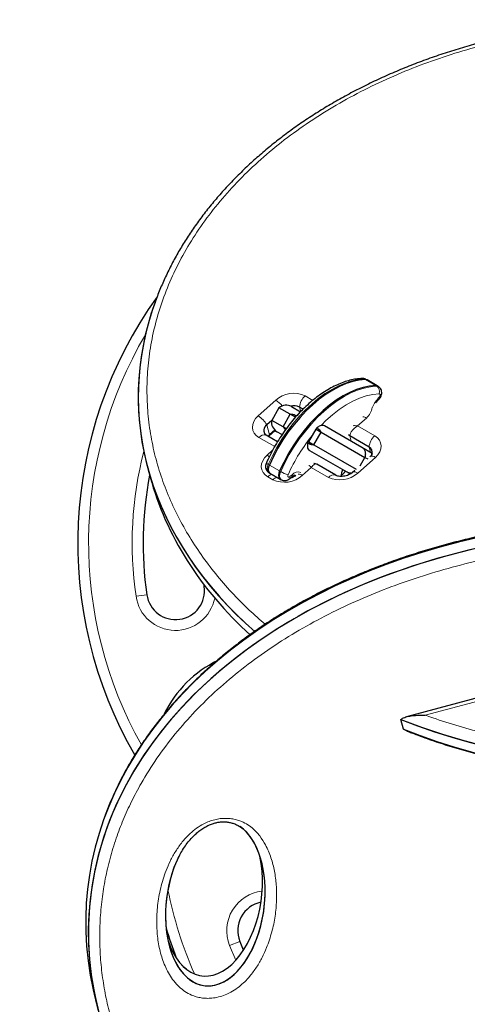
# Model space of a CAD drawing. Units: inches. Extents: x -388 to 362, y -484 to 97.
# Drawn here: x 7 to 15, y -371 to -354 of the extents above; entities that cross this region are included whole.
import ezdxf

# ---------------------------------------------------------------- set-up
doc = ezdxf.new("R2010")
doc.units = ezdxf.units.IN
doc.header["$MEASUREMENT"] = 0
doc.layers.add('CONTOUR', color=7, linetype='Continuous')

msp = doc.modelspace()

# ---------------------------------------------------------------- linework, layer by layer
at = {"layer": 'CONTOUR', "lineweight": 18}
for p, q in [((12.86865, -360.04228), (12.88638, -360.05252)), ((12.88638, -360.05252), (13.06374, -360.15492)), ((13.06374, -360.15492), (13.08147, -360.16516)), ((11.03849, -360.67741), (11.3409, -360.40628)), ((11.84733, -360.33314), (11.98127, -360.41013)), ((11.7712, -360.60506), (11.74996, -360.5258)), ((12.90361, -360.71459), (12.75021, -360.85211)), ((11.23241, -361.00449), (11.18688, -360.83458)), ((12.75021, -360.85211), (13.04653, -361.02244)), ((11.32412, -361.20583), (11.0498, -361.04815)), ((12.63949, -361.11113), (12.61605, -361.02363)), ((11.19272, -361.356), (11.28716, -361.27134)), ((12.97287, -361.3036), (12.94916, -361.2151)), ((13.05784, -361.39318), (12.75543, -361.66431)), ((11.21394, -361.51541), (11.23168, -361.52565)), ((11.23168, -361.52565), (11.40903, -361.62804)), ((11.40903, -361.62804), (11.42676, -361.63828)), ((11.95269, -361.56713), (11.79929, -361.70466)), ((12.24901, -361.73745), (11.95269, -361.56713)), ((11.29287, -361.77781), (11.20404, -361.72675)), ((11.58739, -361.72566), (11.62339, -361.69361)), ((10.11029, -363.61699), (10.1266, -363.61461)), ((8.93522, -363.78834), (9.12076, -363.76129)), ((17.84805, -364.7828), (13.91527, -365.83658)), ((10.5475, -369.80546), (10.72171, -369.73613)), ((10.65531, -370.06003), (10.5475, -369.80546))]:
    msp.add_line(p, q, dxfattribs=at)
at = {"layer": 'CONTOUR', "lineweight": 25}
for p, q in [((12.91416, -360.05905), (12.89642, -360.04881)), ((13.09151, -360.16145), (12.91416, -360.05905)), ((13.10924, -360.17169), (13.09151, -360.16145)), ((11.39778, -360.53856), (11.27278, -360.75507)), ((11.59244, -360.65095), (11.39778, -360.53856)), ((11.46744, -360.86745), (11.59244, -360.65095)), ((11.68111, -360.70214), (11.59244, -360.65095)), ((11.61337, -360.51869), (11.76735, -360.60759)), ((11.81266, -360.56184), (11.74996, -360.5258)), ((11.27225, -360.75804), (11.18688, -360.83458)), ((11.46744, -360.86745), (11.27278, -360.75507)), ((11.68111, -360.70214), (11.6948, -360.67843)), ((11.22056, -361.02941), (11.3323, -360.92924)), ((11.32453, -360.9219), (11.23241, -361.00449)), ((11.44738, -361.00021), (11.36337, -360.95171)), ((11.46744, -360.86745), (11.51066, -360.91602)), ((11.5225, -360.89924), (11.46744, -360.86745)), ((11.91082, -361.12344), (12.03582, -360.90693)), ((11.99949, -361.17463), (12.12449, -360.95813)), ((12.03582, -360.90693), (12.0495, -360.88322)), ((12.03582, -360.90693), (12.12449, -360.95813)), ((12.12449, -360.95813), (12.87833, -361.39336)), ((12.18007, -360.84588), (12.8238, -361.21753)), ((11.37177, -361.12476), (11.17739, -361.01303)), ((11.21302, -361.03708), (11.22056, -361.02941)), ((11.89713, -361.14715), (11.91082, -361.12344)), ((11.91082, -361.12344), (11.99949, -361.17463)), ((12.61605, -361.02363), (12.59401, -361.00334)), ((12.94916, -361.2151), (12.61605, -361.02363)), ((12.5738, -361.65055), (11.93007, -361.27889)), ((11.99949, -361.17463), (12.72792, -361.59519)), ((12.8238, -361.21753), (13.00479, -361.32203)), ((12.79326, -361.54069), (12.87833, -361.39336)), ((12.87833, -361.39336), (12.92663, -361.42124)), ((12.96682, -361.38101), (12.95991, -361.38721)), ((9.13378, -361.56435), (9.17931, -361.73427)), ((11.22512, -361.65617), (11.24286, -361.66641)), ((11.24286, -361.66641), (11.42021, -361.76881)), ((12.04574, -361.51462), (12.04165, -361.51193)), ((12.37659, -361.70233), (12.04683, -361.51279)), ((12.62483, -361.68001), (12.5738, -361.65055)), ((12.70222, -361.61824), (12.66441, -361.65213)), ((11.42021, -361.76881), (11.43794, -361.77904)), ((11.58294, -361.75939), (11.61894, -361.72735)), ((11.68102, -361.71245), (11.66303, -361.70207)), ((10.11029, -363.61699), (10.10612, -363.58784)), ((17.83367, -364.72912), (13.59418, -365.86509)), ((13.54308, -366.07944), (13.49755, -365.90952)), ((10.72171, -369.73613), (10.78218, -369.88255))]:
    msp.add_line(p, q, dxfattribs=at)
at = {"layer": 'CONTOUR', "lineweight": 18, "flags": 128}
for points in [[(12.86865, -360.04228), (12.7616, -360.05229), (12.65096, -360.07549), (12.53758, -360.11168), (12.42235, -360.1606), (12.30616, -360.22187), (12.1899, -360.295), (12.07449, -360.37943), (11.96082, -360.47451), (11.84977, -360.5795), (11.74219, -360.69358), (11.63894, -360.81587), (11.5408, -360.94542), (11.44854, -361.08122), (11.36288, -361.22222), (11.28448, -361.36732), (11.21394, -361.51541)], [(12.89642, -360.04881), (12.89268, -360.04687), (12.86865, -360.04228)], [(11.42676, -361.63828), (11.4973, -361.49019), (11.5757, -361.34509), (11.66137, -361.20409), (11.75362, -361.06829), (11.85176, -360.93874), (11.95502, -360.81645), (12.06259, -360.70237), (12.17364, -360.59739), (12.28732, -360.50231), (12.40273, -360.41787), (12.51898, -360.34474), (12.63517, -360.28348), (12.75041, -360.23456), (12.86378, -360.19836), (12.97442, -360.17516), (13.08147, -360.16516)], [(13.12198, -360.29732), (13.01376, -360.30787), (12.90173, -360.33261), (12.78688, -360.37132), (12.67022, -360.42366), (12.55279, -360.48917), (12.43562, -360.56727), (12.31974, -360.65727), (12.20617, -360.75837), (12.12766, -360.83624)], [(13.08147, -360.16516), (13.1055, -360.16975), (13.1094, -360.17178)], [(13.11994, -360.36106), (13.12738, -360.35184), (13.1333, -360.34125), (13.13719, -360.33018), (13.13875, -360.31956), (13.13783, -360.31028), (13.13451, -360.30312), (13.12908, -360.29867), (13.12198, -360.29732)], [(13.11994, -360.36106), (13.12357, -360.37215), (13.12433, -360.38124), (13.12219, -360.38798), (13.1209, -360.38961)], [(11.0498, -361.04815), (11.00406, -361.01486), (10.96958, -360.97432), (10.9477, -360.92808), (10.93926, -360.87793), (10.94458, -360.8258), (10.96346, -360.77367), (10.99517, -360.72357), (11.03849, -360.67741)], [(13.04653, -361.02244), (13.09227, -361.05573), (13.12675, -361.09627), (13.14863, -361.14251), (13.15707, -361.19266), (13.15175, -361.2448), (13.13287, -361.29692), (13.10116, -361.34702), (13.05784, -361.39318)], [(11.20404, -361.72675), (11.15829, -361.69345), (11.12382, -361.65291), (11.10194, -361.60668), (11.0935, -361.55653), (11.09882, -361.50439), (11.11769, -361.45227), (11.1494, -361.40216), (11.19272, -361.356)], [(11.22988, -361.38135), (11.21355, -361.36925), (11.19272, -361.356)], [(11.21394, -361.51541), (11.20061, -361.55468), (11.19606, -361.59199), (11.20072, -361.62389), (11.21415, -361.64745), (11.22512, -361.65617)], [(11.43793, -361.77904), (11.42697, -361.77032), (11.41354, -361.74676), (11.40888, -361.71486), (11.41343, -361.67756), (11.42676, -361.63828)], [(11.55558, -361.69183), (11.55164, -361.70343), (11.5503, -361.71444), (11.55168, -361.72387), (11.55564, -361.73082), (11.56184, -361.73468), (11.56969, -361.73507), (11.57848, -361.73197), (11.58739, -361.72566)]]:
    msp.add_lwpolyline(points, dxfattribs=at)
at = {"layer": 'CONTOUR', "lineweight": 25, "flags": 128}
for points in [[(12.88638, -360.05252), (12.77934, -360.06253), (12.6687, -360.08572), (12.55532, -360.12192), (12.44009, -360.17084), (12.32389, -360.23211), (12.20764, -360.30524), (12.09223, -360.38967), (11.97855, -360.48475), (11.8675, -360.58974), (11.75993, -360.70382), (11.65667, -360.82611), (11.55854, -360.95565), (11.46628, -361.09145), (11.38062, -361.23245), (11.30221, -361.37756), (11.23168, -361.52565)], [(12.88638, -360.05252), (12.77934, -360.06253), (12.6687, -360.08572), (12.55532, -360.12192), (12.44009, -360.17084), (12.32389, -360.23211), (12.20764, -360.30524), (12.09223, -360.38967), (11.97855, -360.48475), (11.8675, -360.58974), (11.75993, -360.70382), (11.65667, -360.82611), (11.55854, -360.95565), (11.46628, -361.09145), (11.38062, -361.23245), (11.30221, -361.37756), (11.23168, -361.52565)], [(12.91416, -360.05905), (12.91042, -360.05711), (12.88638, -360.05252)], [(12.91416, -360.05905), (12.91042, -360.05711), (12.88638, -360.05252)], [(13.06374, -360.15492), (12.95669, -360.16493), (12.84605, -360.18812), (12.73267, -360.22432), (12.61744, -360.27324), (12.50125, -360.3345), (12.38499, -360.40763), (12.26958, -360.49207), (12.15591, -360.58715), (12.04485, -360.69213), (11.93728, -360.80621), (11.83403, -360.9285), (11.73589, -361.05805), (11.64363, -361.19385), (11.55797, -361.33485), (11.47956, -361.47995), (11.40903, -361.62804)], [(13.06374, -360.15492), (12.95669, -360.16493), (12.84605, -360.18812), (12.73267, -360.22432), (12.61744, -360.27324), (12.50125, -360.3345), (12.38499, -360.40763), (12.26958, -360.49207), (12.15591, -360.58715), (12.04485, -360.69213), (11.93728, -360.80621), (11.83403, -360.9285), (11.73589, -361.05805), (11.64363, -361.19385), (11.55797, -361.33485), (11.47956, -361.47995), (11.40903, -361.62804)], [(13.09151, -360.16145), (13.08777, -360.15951), (13.06374, -360.15492)], [(13.09151, -360.16145), (13.08777, -360.15951), (13.06374, -360.15492)], [(11.23241, -361.00449), (11.21011, -361.02825), (11.20636, -361.03326)], [(11.23241, -361.00449), (11.21011, -361.02825), (11.2082, -361.03074)], [(12.61605, -361.02363), (12.60035, -361.0122), (12.59275, -361.00411)], [(11.23168, -361.52565), (11.21834, -361.56492), (11.21379, -361.60223), (11.21845, -361.63413), (11.23189, -361.65769), (11.24286, -361.66641)], [(11.23168, -361.52565), (11.21834, -361.56492), (11.21379, -361.60223), (11.21845, -361.63413), (11.23189, -361.65769), (11.24286, -361.66641)], [(11.40903, -361.62804), (11.39569, -361.66732), (11.39114, -361.70462), (11.3958, -361.73652), (11.40924, -361.76008), (11.42021, -361.76881)], [(11.40903, -361.62804), (11.39569, -361.66732), (11.39114, -361.70462), (11.3958, -361.73652), (11.40924, -361.76008), (11.42021, -361.76881)], [(8.51791, -367.28248), (8.49785, -367.3273), (8.4058, -367.55986), (8.40579, -367.55989), (8.40579, -367.55989)]]:
    msp.add_lwpolyline(points, dxfattribs=at)
at = {"layer": 'CONTOUR', "lineweight": 25}
for centre, radius, start, end in [((15.21342, -362.87284), 7.2821, 144.326364, 210.126065), ((11.51962, -360.68107), 0.1875, 60, 130.528779), ((11.65126, -360.72064), 0.21841, 63.13391, 104.848537), ((11.45712, -360.78933), 0.1875, 169.471221, 240), ((11.24934, -360.92896), 0.11318, 123.497326, 220.499574), ((11.24877, -360.92854), 0.11251, 123.373155, 227.174936), ((12.9025, -361.30722), 0.10326, 347.392467, 63.137035), ((12.90199, -361.3074), 0.10366, 338.13277, 62.933125), ((12.38953, -361.55029), 0.17194, 298.172091, 331.770397), ((12.38942, -361.55021), 0.17208, 298.261728, 331.762687), ((12.62037, -361.68913), 0.14911, 146.105878, 193.141444), ((15.21342, -362.87284), 6.1571, 168.993634, 188.296525), ((9.61552, -363.68914), 0.5, 188.296525, 8.296525), ((11.21586, -366.69467), 2, 115.763379, 153.911201), ((11.18626, -369.55122), 0.5, 101.452978, 201.703475), ((16.44233, -367.45921), 7.2821, 196.31662, 200.564648)]:
    msp.add_arc(centre, radius, start, end, dxfattribs=at)
at = {"layer": 'CONTOUR', "lineweight": 18}
for centre, radius, start, end in [((15.21342, -362.87284), 7.0946, 149.558523, 209.35071), ((12.83672, -360.09602), 0.06251, 59.287455, 91.545691), ((11.64902, -360.74982), 0.46147, 64.549187, 131.888667), ((13.01529, -360.25773), 0.1138, 339.645107, 54.438072), ((11.13013, -360.75196), 0.40487, 37.368647, 58.627911), ((12.0497, -360.55635), 0.30129, 132.196396, 174.180538), ((13.54943, -360.77072), 0.59353, 136.353434, 155.835459), ((12.73156, -360.50322), 0.27254, 309.145876, 353.846283), ((10.82065, -361.03172), 0.41592, 28.293703, 58.415499), ((12.8292, -360.82996), 0.13728, 57.179711, 83.799927), ((14.34327, -362.93243), 3.05128, 140.687349, 156.009548), ((11.13996, -361.12636), 0.11935, 71.72443, 139.059569), ((11.1945, -361.00178), 0.038, 314.515204, 355.90814), ((13.2489, -361.24565), 0.30129, 132.196396, 174.180538), ((15.21342, -362.87284), 6.3446, 165.565544, 188.296525), ((11.23583, -361.45531), 0.06396, 210.044717, 249.990279), ((13.00307, -361.45635), 0.08361, 49.07355, 115.69296), ((11.69618, -361.17186), 0.53864, 239.98807, 254.868828), ((11.72972, -361.78264), 0.13868, 70.315737, 140.060001), ((12.44731, -361.32077), 0.46147, 244.549187, 311.888667), ((12.70044, -361.72803), 0.08416, 49.20795, 115.036441), ((11.32123, -361.84884), 0.16924, 105.414334, 133.826529), ((11.49118, -361.36112), 0.46147, 244.549187, 311.888667), ((11.41018, -361.90007), 0.16944, 105.53441, 133.816543), ((11.55829, -361.73898), 0.032, 320.300043, 24.591311), ((11.59426, -361.70693), 0.03203, 320.405444, 24.574464), ((11.6903, -361.63645), 0.07046, 240.394693, 270.356496), ((11.72983, -361.80894), 0.1253, 56.332063, 89.767517), ((12.33964, -361.81641), 0.1202, 72.724303, 138.939788), ((9.61552, -363.68914), 0.6875, 188.296525, 349.124434), ((16.44233, -367.45921), 7.0946, 191.2775, 203.569556), ((11.18626, -369.55122), 0.6875, 96.508817, 201.703475)]:
    msp.add_arc(centre, radius, start, end, dxfattribs=at)
at = {"layer": 'CONTOUR', "lineweight": 25}
for centre, major_axis, ratio, start_param, end_param in [((17.8727, -360.28664), (8.89966, 0.12931), 0.72147854, 4.18800179, 7.62902353), ((17.8727, -360.28664), (8.89966, 0.12931), 0.72147854, 4.18800179, 6.98140137), ((17.8727, -360.28664), (8.89966, 0.12931), 0.72147854, 2.86443542, 3.8172632), ((17.8727, -360.28664), (8.89966, 0.12931), 0.72147854, 2.87527349, 3.8172632), ((17.91823, -360.45655), (8.89966, 0.12931), 0.72147854, 4.18800179, 6.46333871), ((17.91823, -360.45655), (8.89966, 0.12931), 0.72147854, 4.18800179, 6.46325068), ((17.91823, -360.45655), (8.89966, 0.12931), 0.72147854, 3.32172749, 3.79452476), ((17.91823, -360.45655), (8.89966, 0.12931), 0.72147854, 3.32174605, 3.79452476), ((18.5439, -370.03603), (10.41076, -0.90649), 0.7071928, 1.26387027, 3.93411369), ((18.49837, -369.86612), (10.41076, -0.90649), 0.7071928, 1.26387027, 3.39321049), ((18.49837, -369.86612), (10.41076, -0.90649), 0.7071928, 1.26387027, 3.39316679), ((18.5439, -370.03603), (10.41076, -0.90649), 0.7071928, 1.26387027, 4.64078632), ((10.3014, -369.08141), (0.19305, 1.41768), 0.58988192, 1.04998883, 5.98759403), ((10.3014, -369.08141), (0.19305, 1.41768), 0.58988192, 1.24454396, 5.83645879), ((10.25587, -368.9115), (0.19305, 1.41768), 0.58988192, 2.25850393, 5.26086735), ((6.61715, -376.8778), (7.12723, -5.02791), 0.44362806, 0.3753006, 3.10442368), ((6.61715, -376.8778), (7.12723, -5.02791), 0.44362806, 0.3753006, 3.10436608), ((6.47799, -377.04365), (7.12723, -5.02791), 0.44362806, 0.3753006, 3.35077798), ((6.47799, -377.04365), (7.12723, -5.02791), 0.44362806, 0.3753006, 3.32881959)]:
    msp.add_ellipse(centre, major_axis=major_axis, ratio=ratio, start_param=start_param, end_param=end_param, dxfattribs=at)
for points, knots in [([(24.6226, -356.05398), (24.56175, -356.00365), (24.42506, -355.89061), (24.20103, -355.72299), (23.95275, -355.54968), (23.69473, -355.38356), (23.42779, -355.22468), (23.15226, -355.07342), (22.8687, -354.93004), (22.5776, -354.79482), (22.2795, -354.668), (21.97492, -354.54978), (21.66445, -354.44036), (21.34854, -354.3399), (21.02769, -354.24853), (20.70239, -354.16632), (20.37327, -354.0934), (20.04099, -354.02987), (19.7062, -353.9758), (19.36953, -353.93122), (19.03155, -353.89616), (18.69278, -353.87058), (18.35402, -353.85449), (18.01549, -353.84785), (17.67756, -353.85052), (17.34033, -353.86243), (17.00454, -353.8835), (16.6709, -353.91361), (16.34004, -353.95262), (16.01256, -354.00039), (15.68897, -354.05676), (15.36974, -354.12156), (15.05579, -354.19447), (14.74744, -354.27548), (14.44433, -354.3644), (14.14571, -354.46133), (13.85164, -354.56621), (13.5629, -354.67874), (13.28023, -354.79861), (13.0043, -354.92547), (12.73573, -355.05901), (12.47507, -355.19889), (12.22281, -355.34478), (11.97938, -355.49634), (11.74529, -355.65326), (11.5199, -355.81574), (11.30238, -355.98413), (11.09208, -356.15893), (10.88941, -356.33989), (10.69494, -356.52659), (10.50922, -356.7186), (10.33281, -356.91541), (10.16624, -357.11651), (10.01002, -357.32135), (9.86461, -357.52933), (9.73045, -357.73989), (9.6076, -357.95287), (9.49497, -358.1691), (9.39316, -358.38931), (9.3168, -358.57123), (9.27868, -358.6799), (9.26693, -358.71341)], [0, 0, 0, 0, 0.01554516, 0.03491566, 0.05434339, 0.07381511, 0.09331707, 0.11283515, 0.132353, 0.15185397, 0.17132447, 0.19075148, 0.21012422, 0.22942106, 0.24865059, 0.26780403, 0.28686354, 0.3058134, 0.32464015, 0.34333273, 0.36188255, 0.38028353, 0.39853718, 0.41659192, 0.4345326, 0.45234478, 0.47001247, 0.48752291, 0.50486667, 0.52203762, 0.53903292, 0.5558528, 0.57250251, 0.58890163, 0.60515436, 0.62136518, 0.63751442, 0.65358416, 0.6695587, 0.68542486, 0.70117219, 0.71679312, 0.73228303, 0.74764019, 0.76286247, 0.77793978, 0.79306866, 0.80827663, 0.8235529, 0.83888511, 0.85425951, 0.86966121, 0.88507457, 0.9004785, 0.91585648, 0.93119291, 0.94645948, 0.96177769, 0.97732141, 0.99300796, 1, 1, 1, 1]), ([(12.835, -360.03354), (12.8163, -360.03449), (12.76338, -360.03719), (12.67411, -360.05078), (12.56695, -360.07765), (12.45798, -360.11605), (12.34796, -360.16551), (12.23769, -360.2257), (12.12797, -360.29614), (12.01954, -360.37626), (11.91312, -360.46547), (11.80936, -360.56313), (11.70892, -360.66856), (11.61242, -360.78105), (11.52045, -360.89986), (11.43359, -361.02421), (11.35237, -361.15328), (11.27741, -361.28626), (11.22087, -361.39822), (11.19026, -361.46572), (11.18046, -361.48733)], [0, 0, 0, 0, 0.03165148, 0.08958737, 0.1478553, 0.20651764, 0.26543477, 0.32448675, 0.38358219, 0.4426546, 0.50167921, 0.5606466, 0.6195571, 0.67841683, 0.73723519, 0.79602332, 0.85479332, 0.91355774, 0.97232851, 1, 1, 1, 1]), ([(12.89623, -360.04917), (12.89548, -360.04859), (12.88496, -360.04033), (12.86311, -360.03467), (12.8429, -360.03386), (12.835, -360.03354)], [0, 0, 0, 0, 0.04444445, 0.62643383, 1, 1, 1, 1]), ([(13.1209, -360.38961), (13.127, -360.38262), (13.14234, -360.36506), (13.15934, -360.3315), (13.16872, -360.29257), (13.1677, -360.25484), (13.15666, -360.22047), (13.13728, -360.19111), (13.1184, -360.17838), (13.10938, -360.1723)], [0, 0, 0, 0, 0.110326286, 0.277275991, 0.43774432, 0.586302136, 0.728269595, 0.870123926, 1, 1, 1, 1]), ([(13.06979, -360.45435), (13.07671, -360.44396), (13.09249, -360.42023), (13.11068, -360.40062), (13.1209, -360.38961)], [0, 0, 0, 0, 0.43832636, 1, 1, 1, 1]), ([(11.6948, -360.67843), (11.66967, -360.66698), (11.63724, -360.6522), (11.60066, -360.65118), (11.59244, -360.65095)], [0, 0, 0, 0, 0.775252037, 1, 1, 1, 1]), ([(11.71617, -360.66282), (11.7115, -360.66551), (11.70423, -360.66969), (11.69729, -360.67613), (11.6948, -360.67843)], [0, 0, 0, 0, 0.64187249, 1, 1, 1, 1]), ([(12.0495, -360.88322), (12.06419, -360.87147), (12.09356, -360.84798), (12.13782, -360.83467), (12.16573, -360.8382), (12.17821, -360.84488), (12.18007, -360.84588)], [0, 0, 0, 0, 0.31492847, 0.62985557, 0.94481801, 1, 1, 1, 1]), ([(12.12449, -360.95813), (12.10825, -360.93648), (12.08644, -360.90741), (12.05701, -360.88814), (12.0495, -360.88322)], [0, 0, 0, 0, 0.74493271, 1, 1, 1, 1]), ([(11.17739, -361.01303), (11.17477, -361.0114), (11.16774, -361.00704), (11.16542, -361.00445), (11.16397, -361.00283)], [0, 0, 0, 0, 0.37258479, 1, 1, 1, 1]), ([(11.93007, -361.27889), (11.92063, -361.27105), (11.90174, -361.25536), (11.89008, -361.21127), (11.8918, -361.17248), (11.89644, -361.15042), (11.89713, -361.14715)], [0, 0, 0, 0, 0.31501603, 0.63003374, 0.94500985, 1, 1, 1, 1]), ([(11.89713, -361.14715), (11.92226, -361.1586), (11.95469, -361.17338), (11.99127, -361.1744), (11.99949, -361.17463)], [0, 0, 0, 0, 0.77525204, 1, 1, 1, 1]), ([(12.8238, -361.21753), (12.82406, -361.21769), (12.83312, -361.22295), (12.8541, -361.23963), (12.87768, -361.27799), (12.88918, -361.33323), (12.88195, -361.37331), (12.87833, -361.39336)], [0, 0, 0, 0, 0.00524585, 0.18015865, 0.4539391, 0.72695476, 1, 1, 1, 1]), ([(13.003, -361.33051), (13.00297, -361.33077), (13.00278, -361.33231), (12.99855, -361.34355), (12.98677, -361.3616), (12.97266, -361.37533), (12.96682, -361.38101)], [0, 0, 0, 0, 0.068493812, 0.405410237, 0.75410091, 1, 1, 1, 1]), ([(11.18046, -361.48733), (11.17707, -361.49607), (11.16891, -361.51711), (11.16494, -361.55155), (11.17008, -361.58822), (11.18536, -361.62053), (11.2047, -361.64402), (11.22054, -361.65221), (11.22581, -361.65494)], [0, 0, 0, 0, 0.14505058, 0.34909094, 0.53742291, 0.72192087, 0.90743405, 1, 1, 1, 1]), ([(12.04245, -361.51058), (12.03041, -361.50424), (12.01677, -361.49708), (12.0006, -361.49708), (11.99872, -361.49708)], [0, 0, 0, 0, 0.88374103, 1, 1, 1, 1]), ([(12.66441, -361.65213), (12.66004, -361.65586), (12.64667, -361.66728), (12.61774, -361.68583), (12.5767, -361.70434), (12.53157, -361.7172), (12.48593, -361.72328), (12.44341, -361.72248), (12.40762, -361.71587), (12.3868, -361.70792), (12.37867, -361.70347), (12.37659, -361.70233)], [0, 0, 0, 0, 0.06135531, 0.18785775, 0.31591329, 0.44520561, 0.57478725, 0.70327332, 0.83022124, 0.95667563, 1, 1, 1, 1]), ([(12.65025, -361.66369), (12.63413, -361.66455), (12.60699, -361.666), (12.58315, -361.65591), (12.57406, -361.6507), (12.5738, -361.65055)], [0, 0, 0, 0, 0.586816992, 0.987968961, 1, 1, 1, 1]), ([(11.43858, -361.77778), (11.44369, -361.78104), (11.45888, -361.79074), (11.48837, -361.79559), (11.52197, -361.79289), (11.55459, -361.78131), (11.57306, -361.76703), (11.58294, -361.75939)], [0, 0, 0, 0, 0.11546291, 0.34349373, 0.55438712, 0.76151674, 1, 1, 1, 1]), ([(11.69078, -361.70619), (11.68117, -361.71276), (11.66053, -361.72686), (11.62558, -361.74295), (11.60106, -361.74933), (11.59143, -361.75184)], [0, 0, 0, 0, 0.34615318, 0.74308917, 1, 1, 1, 1]), ([(11.61894, -361.72735), (11.62307, -361.72387), (11.63502, -361.7138), (11.65224, -361.7037), (11.66416, -361.70067), (11.66354, -361.70074), (11.66331, -361.70076)], [0, 0, 0, 0, 0.17173541, 0.49690805, 0.81746559, 1, 1, 1, 1]), ([(22.17355, -363.08811), (22.15518, -363.08214), (22.01892, -363.03789), (21.75954, -362.96388), (21.39629, -362.86702), (21.02952, -362.78052), (20.66044, -362.70339), (20.28929, -362.63593), (19.91652, -362.57805), (19.5425, -362.52975), (19.16807, -362.49106), (18.79394, -362.46201), (18.42094, -362.44256), (18.04947, -362.43261), (17.68006, -362.43207), (17.31322, -362.44084), (16.94941, -362.4588), (16.58903, -362.4858), (16.23242, -362.52172), (15.87986, -362.56642), (15.53158, -362.61975), (15.18939, -362.68132), (14.85332, -362.75116), (14.52328, -362.82893), (14.19781, -362.91485), (13.87741, -363.00872), (13.56278, -363.11027), (13.25458, -363.21922), (12.95337, -363.33529), (12.65965, -363.4582), (12.37387, -363.58767), (12.09638, -363.72345), (11.82751, -363.86528), (11.56753, -364.01289), (11.31749, -364.16573), (11.07654, -364.32407), (10.84362, -364.48822), (10.61735, -364.65914), (10.39812, -364.83659), (10.18652, -365.0202), (9.98308, -365.20957), (9.78837, -365.40427), (9.60292, -365.60381), (9.42725, -365.80771), (9.26185, -366.01543), (9.10717, -366.22644), (8.96362, -366.4402), (8.83154, -366.65617), (8.7101, -366.87559), (8.60639, -367.08067), (8.54805, -367.2139), (8.52278, -367.27162)], [0, 0, 0, 0, 0.00398991, 0.02959751, 0.05502649, 0.08026829, 0.10531682, 0.13016838, 0.15482164, 0.17927753, 0.20354252, 0.22752128, 0.25123867, 0.27468783, 0.29785934, 0.32074807, 0.34335306, 0.36567711, 0.38772657, 0.40951099, 0.43104283, 0.45234251, 0.47312116, 0.4937303, 0.51419779, 0.53450217, 0.55462577, 0.57455508, 0.59428071, 0.61379735, 0.63310371, 0.65220224, 0.67109901, 0.68980339, 0.70832003, 0.72650525, 0.74475685, 0.76310114, 0.78152727, 0.80002268, 0.81857315, 0.83716319, 0.85577632, 0.87439354, 0.89299364, 0.91155959, 0.93007507, 0.94851786, 0.96687542, 0.98565008, 1, 1, 1, 1]), ([(13.607, -366.11065), (13.63161, -366.12069), (13.75632, -366.17156), (13.98773, -366.25483), (14.30068, -366.35981), (14.61924, -366.45506), (14.94221, -366.54133), (15.26932, -366.61831), (15.60005, -366.686), (15.93381, -366.74431), (16.2698, -366.79314), (16.60736, -366.83245), (16.94595, -366.86227), (17.28517, -366.88263), (17.62441, -366.89358), (17.9631, -366.89515), (18.30073, -366.88743), (18.63681, -366.8705), (18.97092, -366.84446), (19.30242, -366.80948), (19.63039, -366.76564), (19.95471, -366.71309), (20.2754, -366.65201), (20.5927, -366.58241), (20.90588, -366.50452), (21.21427, -366.41855), (21.51727, -366.32475), (21.81431, -366.22334), (22.10492, -366.11458), (22.38866, -365.99868), (22.66519, -365.87593), (22.93345, -365.74671), (23.19414, -365.61094), (23.44786, -365.46854), (23.69558, -365.31899), (23.93659, -365.16267), (24.17022, -364.99999), (24.39582, -364.83137), (24.6128, -364.65725), (24.82062, -364.47806), (25.01876, -364.29425), (25.20677, -364.10627), (25.38415, -363.91462), (25.55122, -363.71912), (25.7087, -363.51931), (25.857, -363.3145), (25.99626, -363.1049), (26.12482, -362.89063), (26.21336, -362.73308), (26.25557, -362.64648), (26.26197, -362.63336)], [0, 0, 0, 0, 0.006111488, 0.030967046, 0.05573329, 0.080400553, 0.10496084, 0.129407932, 0.153737462, 0.177947146, 0.20199854, 0.225846075, 0.249526264, 0.273024434, 0.296329256, 0.319432898, 0.342331, 0.365022593, 0.387509986, 0.409799062, 0.431850134, 0.45360044, 0.47523001, 0.496717829, 0.518046036, 0.539200533, 0.560171114, 0.580951508, 0.601539343, 0.621936041, 0.642146976, 0.66217888, 0.681900783, 0.701671884, 0.721474158, 0.741289532, 0.761093741, 0.780868514, 0.800596655, 0.820262212, 0.839850853, 0.859350189, 0.878748821, 0.898014289, 0.917381043, 0.936910018, 0.956598775, 0.976441797, 0.996430144, 1, 1, 1, 1]), ([(13.49755, -365.90952), (13.50684, -365.90241), (13.52547, -365.88813), (13.57778, -365.86818), (13.65238, -365.85051), (13.7705, -365.83768), (13.85957, -365.83547), (13.91506, -365.83658), (13.91527, -365.83658)], [0, 0, 0, 0, 0.09939095, 0.19940916, 0.42117466, 0.64377057, 0.9986593, 1, 1, 1, 1]), ([(13.60687, -366.11097), (13.5994, -366.1082), (13.57659, -366.09976), (13.55655, -366.08761), (13.54308, -366.07944)], [0, 0, 0, 0, 0.32787593, 1, 1, 1, 1]), ([(9.56887, -368.52863), (9.57458, -368.51111), (9.59602, -368.44535), (9.6426, -368.3396), (9.70402, -368.21759), (9.76673, -368.11442), (9.83141, -368.02486), (9.89792, -367.94728), (9.96482, -367.88093), (10.03241, -367.8253), (10.10033, -367.77897), (10.16759, -367.74172), (10.23336, -367.71334), (10.29665, -367.69278), (10.33806, -367.68506), (10.35778, -367.68138)], [0, 0, 0, 0, 0.05215587, 0.19581196, 0.31647827, 0.42126226, 0.51527607, 0.60113017, 0.67575882, 0.74357365, 0.80533828, 0.860966, 0.91130868, 0.95777934, 1, 1, 1, 1]), ([(10.35778, -367.68138), (10.36807, -367.67997), (10.39932, -367.67567), (10.45169, -367.674), (10.51396, -367.67897), (10.57624, -367.69153), (10.63815, -367.71191), (10.69858, -367.74037), (10.7543, -367.77629), (10.80162, -367.81484), (10.82692, -367.84247), (10.83688, -367.85335)], [0, 0, 0, 0, 0.04726263, 0.1435497, 0.24426838, 0.35374718, 0.47422371, 0.60617486, 0.74770905, 0.90062504, 1, 1, 1, 1]), ([(9.80453, -370.21568), (9.80408, -370.21539), (9.78201, -370.20127), (9.75281, -370.17473), (9.72624, -370.1458), (9.71603, -370.13469)], [0, 0, 0, 0, 0.01282134, 0.62068458, 1, 1, 1, 1])]:
    msp.add_open_spline(points, degree=3, knots=knots, dxfattribs=at)
at = {"layer": 'CONTOUR', "lineweight": 18}
for points, knots in [([(13.91527, -365.83658), (13.95914, -365.85215), (14.15049, -365.92004), (14.49716, -366.03036), (14.82257, -366.11882), (15.16044, -366.20182), (15.51119, -366.27879), (16.02564, -366.36755), (16.55089, -366.43402), (17.08558, -366.47751), (17.6282, -366.49718), (18.17716, -366.49236), (18.73061, -366.46219), (19.2866, -366.40608), (19.84282, -366.32324), (20.39691, -366.21327), (20.94603, -366.07558), (21.48736, -365.91013), (22.01753, -365.71671), (22.53334, -365.49581), (23.03102, -365.2478), (23.50723, -364.97391), (23.9581, -364.67523), (24.38058, -364.35377), (24.77115, -364.01135), (25.12952, -363.64855), (25.45224, -363.26743), (25.74103, -362.86546), (25.99043, -362.44699), (26.20241, -362.0062), (26.36982, -361.55108), (26.47897, -361.12865), (26.54213, -360.75061), (26.57306, -360.41779), (26.57984, -360.0774), (26.56035, -359.73065), (26.51297, -359.37895), (26.43893, -359.03196), (26.3387, -358.69064), (26.21313, -358.35579), (26.06347, -358.02921), (25.89058, -357.7116), (25.69546, -357.40345), (25.44293, -357.05561), (25.12001, -356.67556), (24.71344, -356.27307), (24.26594, -355.8971), (23.7802, -355.54895), (23.25845, -355.23004), (22.7959, -354.9898), (22.3732, -354.79666), (21.99837, -354.64278), (21.57131, -354.48922), (21.119, -354.34844), (20.64111, -354.22279), (20.13742, -354.11463), (19.62181, -354.02811), (19.09555, -353.96389), (18.56, -353.9228), (18.01665, -353.90552), (17.46717, -353.91291), (16.91334, -353.94561), (16.35726, -354.00444), (15.8011, -354.08992), (15.24743, -354.20274), (14.6989, -354.34313), (14.15862, -354.51149), (13.62964, -354.7076), (13.1156, -354.93137), (12.6198, -355.18192), (12.14612, -355.4585), (11.6978, -355.75943), (11.27857, -356.08323), (10.89114, -356.42749), (10.53863, -356.79006), (10.22281, -357.16809), (9.9458, -357.55902), (9.7083, -357.95989), (9.51131, -358.36813), (9.35458, -358.78098), (9.23814, -359.19609), (9.16104, -359.61113), (9.12263, -360.02412), (9.12157, -360.43317), (9.15681, -360.8367), (9.22683, -361.23323), (9.33044, -361.62151), (9.4661, -362.0004), (9.63258, -362.36891), (9.8284, -362.72616), (10.05244, -363.07129), (10.30314, -363.40373), (10.58015, -363.72225), (10.86432, -364.01284), (11.06699, -364.18977), (11.16007, -364.27103)], [0, 0, 0, 0, 0.0031013, 0.01352445, 0.02394748, 0.0249765, 0.03591544, 0.04685417, 0.05779511, 0.06873575, 0.07967932, 0.09062251, 0.1015694, 0.11251582, 0.12346669, 0.13441701, 0.14537236, 0.1563271, 0.16728696, 0.17824624, 0.18920995, 0.2001732, 0.21113923, 0.22210504, 0.23307125, 0.24403753, 0.25518921, 0.26634127, 0.27793732, 0.28953404, 0.30183126, 0.31412944, 0.32295437, 0.33178646, 0.34061222, 0.3502354, 0.35986648, 0.36949063, 0.37920608, 0.38892839, 0.39864458, 0.40835589, 0.41807311, 0.42778493, 0.44234893, 0.45691338, 0.47147531, 0.48603744, 0.50059907, 0.51516067, 0.52242245, 0.53250906, 0.54260109, 0.55268744, 0.56362567, 0.57456372, 0.58550368, 0.5964434, 0.6073857, 0.61832766, 0.62927297, 0.64021785, 0.65116685, 0.66211534, 0.67306864, 0.68402135, 0.69497921, 0.70593648, 0.71689859, 0.72786018, 0.73882541, 0.74979029, 0.76075671, 0.77172305, 0.7826884, 0.79365398, 0.80461631, 0.8155791, 0.82653722, 0.83749592, 0.84844947, 0.85940362, 0.87035285, 0.88130263, 0.89224812, 0.90319408, 0.91413653, 0.92507936, 0.93601944, 0.9469598, 0.95789811, 0.96883664, 0.97977372, 0.99071095, 1, 1, 1, 1]), ([(12.75021, -360.85211), (12.73345, -360.86269), (12.70005, -360.88376), (12.65886, -360.92751), (12.62797, -360.97567), (12.62, -361.00771), (12.61605, -361.02363)], [0, 0, 0, 0, 0.25352111, 0.50528137, 0.75413939, 1, 1, 1, 1]), ([(12.75021, -360.85211), (12.73273, -360.84843), (12.70475, -360.84254), (12.68286, -360.8468), (12.67464, -360.8484)], [0, 0, 0, 0, 0.624597242, 1, 1, 1, 1]), ([(12.04165, -361.51193), (12.04004, -361.51075), (12.03112, -361.50418), (12.00994, -361.50985), (11.9808, -361.52847), (11.96208, -361.55421), (11.95269, -361.56713)], [0, 0, 0, 0, 0.06777848, 0.37540172, 0.68661253, 1, 1, 1, 1]), ([(11.91123, -361.5315), (11.91566, -361.53366), (11.927, -361.53917), (11.94297, -361.55655), (11.95269, -361.56713)], [0, 0, 0, 0, 0.39101399, 1, 1, 1, 1]), ([(21.83447, -363.37742), (21.61099, -363.31726), (21.21703, -363.2112), (20.63371, -363.08919), (20.09568, -362.99611), (19.54779, -362.92301), (18.99125, -362.87017), (18.42704, -362.83854), (17.85626, -362.8289), (17.28028, -362.84217), (16.7005, -362.8792), (16.11868, -362.94094), (15.53667, -363.0282), (14.95678, -363.14189), (14.38137, -363.28262), (13.81341, -363.45111), (13.25582, -363.64755), (12.71226, -363.87225), (12.18611, -364.1247), (11.68149, -364.4045), (11.20189, -364.71026), (10.75145, -365.04068), (10.3328, -365.39374), (9.94958, -365.76737), (9.59993, -366.16309), (9.28816, -366.57851), (9.04292, -366.96891), (8.85487, -367.32376), (8.71173, -367.63948), (8.58693, -367.96781), (8.48292, -368.30796), (8.40162, -368.65889), (8.34461, -369.01513), (8.31282, -369.37561), (8.30665, -369.73925), (8.32568, -370.09934), (8.36907, -370.45505), (8.43574, -370.80578), (8.53958, -371.20844), (8.69408, -371.65852), (8.91309, -372.14971), (9.17474, -372.62459), (9.47632, -373.08211), (9.81564, -373.52139), (10.19045, -373.94162), (10.59888, -374.34207), (11.03904, -374.72202), (11.50936, -375.08076), (12.00821, -375.41758), (12.53421, -375.73172), (13.08595, -376.0224), (13.66213, -376.28874), (14.1614, -376.48961), (14.62401, -376.65598), (15.04536, -376.79306), (15.53076, -376.93151), (16.02584, -377.05346), (16.53764, -377.16013), (17.06714, -377.25026), (17.61405, -377.3222), (18.16956, -377.37382), (18.73267, -377.40437), (19.3022, -377.41295), (19.87691, -377.39875), (20.45527, -377.36082), (21.03566, -377.29833), (21.61607, -377.21035), (22.19442, -377.09616), (22.76808, -376.95491), (23.33442, -376.7862), (23.89015, -376.58948), (24.43208, -376.36487), (24.95633, -376.11242), (25.45943, -375.83304), (25.9372, -375.52758), (26.38635, -375.19791), (26.80298, -374.84575), (27.18492, -374.4735), (27.5291, -374.08351), (27.83406, -373.6789), (28.09788, -373.26274), (28.32047, -372.83813), (28.50151, -372.40766), (28.64191, -371.97401), (28.74229, -371.53935), (28.80413, -371.10582), (28.82863, -370.67511), (28.81748, -370.2488), (28.77211, -369.82817), (28.69421, -369.41436), (28.58523, -369.00831), (28.44675, -368.61084), (28.28011, -368.22265), (28.08674, -367.84435), (27.86784, -367.47646), (27.62466, -367.11946), (27.35827, -366.77378), (27.06975, -366.43982), (26.76002, -366.11793), (26.43006, -365.80847), (26.08061, -365.51185), (25.71277, -365.22815), (25.32625, -364.95868), (24.98948, -364.74148), (24.7755, -364.61981), (24.70211, -364.57809)], [0, 0, 0, 0, 0.01261063, 0.02223135, 0.0318519, 0.04147418, 0.05109623, 0.06072059, 0.07034465, 0.07997175, 0.08959845, 0.09922902, 0.1088591, 0.11849391, 0.12812813, 0.13776775, 0.14740673, 0.15705117, 0.166695, 0.17634333, 0.18599122, 0.19564142, 0.20529147, 0.21496697, 0.22464268, 0.23464778, 0.24465347, 0.25175244, 0.25885717, 0.26595681, 0.27373688, 0.28152339, 0.2893044, 0.29747121, 0.30564406, 0.31381182, 0.32197303, 0.33013908, 0.338301, 0.35053745, 0.36277464, 0.37500675, 0.38723936, 0.39946858, 0.41169812, 0.42392555, 0.43615317, 0.44837971, 0.46060633, 0.47283278, 0.48505921, 0.49728635, 0.50951336, 0.51561717, 0.5248532, 0.53408914, 0.54326202, 0.55243478, 0.56203137, 0.57162776, 0.58122615, 0.59082429, 0.60042506, 0.6100255, 0.61962935, 0.62923276, 0.63884046, 0.64844761, 0.65805983, 0.66767143, 0.67728852, 0.68690496, 0.69652648, 0.70614746, 0.71577194, 0.72539611, 0.73502114, 0.7446462, 0.75429429, 0.76394274, 0.77358682, 0.78323148, 0.79287071, 0.80251059, 0.81214503, 0.82178009, 0.83141036, 0.84104115, 0.85066799, 0.86029527, 0.86991944, 0.87954394, 0.88916608, 0.89878846, 0.90840907, 0.91802987, 0.92764938, 0.93726903, 0.94688778, 0.95650662, 0.96612489, 0.97574322, 0.98536126, 0.99497933, 1, 1, 1, 1]), ([(10.40536, -367.61816), (10.45638, -367.61604), (10.53895, -367.61261), (10.64478, -367.63222), (10.74126, -367.66168), (10.84045, -367.71062), (10.95875, -367.79599), (11.07153, -367.91696), (11.17988, -368.08998), (11.26575, -368.29332), (11.32429, -368.52511), (11.35486, -368.77161), (11.36007, -369.0308), (11.33564, -369.30176), (11.27946, -369.5741), (11.20046, -369.81202), (11.11018, -370.01411), (11.01566, -370.18011), (10.91313, -370.3197), (10.80957, -370.43218), (10.71116, -370.51942), (10.59839, -370.59737), (10.479, -370.65758), (10.35851, -370.69692), (10.24994, -370.71638), (10.14937, -370.71986), (10.05836, -370.71175), (9.97217, -370.69238), (9.87532, -370.65745), (9.77513, -370.60163), (9.67298, -370.519), (9.58362, -370.42019), (9.50747, -370.30736), (9.42584, -370.14907), (9.35235, -369.94101), (9.30343, -369.6813), (9.28694, -369.4059), (9.30137, -369.11704), (9.35347, -368.81634), (9.43302, -368.55901), (9.52396, -368.34738), (9.61474, -368.18128), (9.71458, -368.039), (9.8177, -367.92145), (9.91922, -367.8274), (10.03664, -367.74302), (10.155, -367.68148), (10.26579, -367.64308), (10.34469, -367.62522), (10.39128, -367.6198), (10.40536, -367.61816)], [0, 0, 0, 0, 0.01511665, 0.02446033, 0.03381124, 0.04823004, 0.06267752, 0.08722222, 0.11182895, 0.14436632, 0.17702577, 0.20963897, 0.24557113, 0.28163997, 0.31767025, 0.35354959, 0.37620514, 0.39888972, 0.42147734, 0.43534484, 0.44919829, 0.46323727, 0.47724288, 0.48861642, 0.49997995, 0.50923598, 0.51849578, 0.52796308, 0.53743808, 0.5528458, 0.56828599, 0.58631719, 0.60441898, 0.62249798, 0.6584191, 0.69447337, 0.73047071, 0.77022503, 0.8100542, 0.84976242, 0.87234067, 0.89494633, 0.91746566, 0.93215649, 0.94683157, 0.96172409, 0.97657564, 0.98620714, 0.99583257, 1, 1, 1, 1])]:
    msp.add_open_spline(points, degree=3, knots=knots, dxfattribs=at)

doc.saveas('drawing.dxf')
